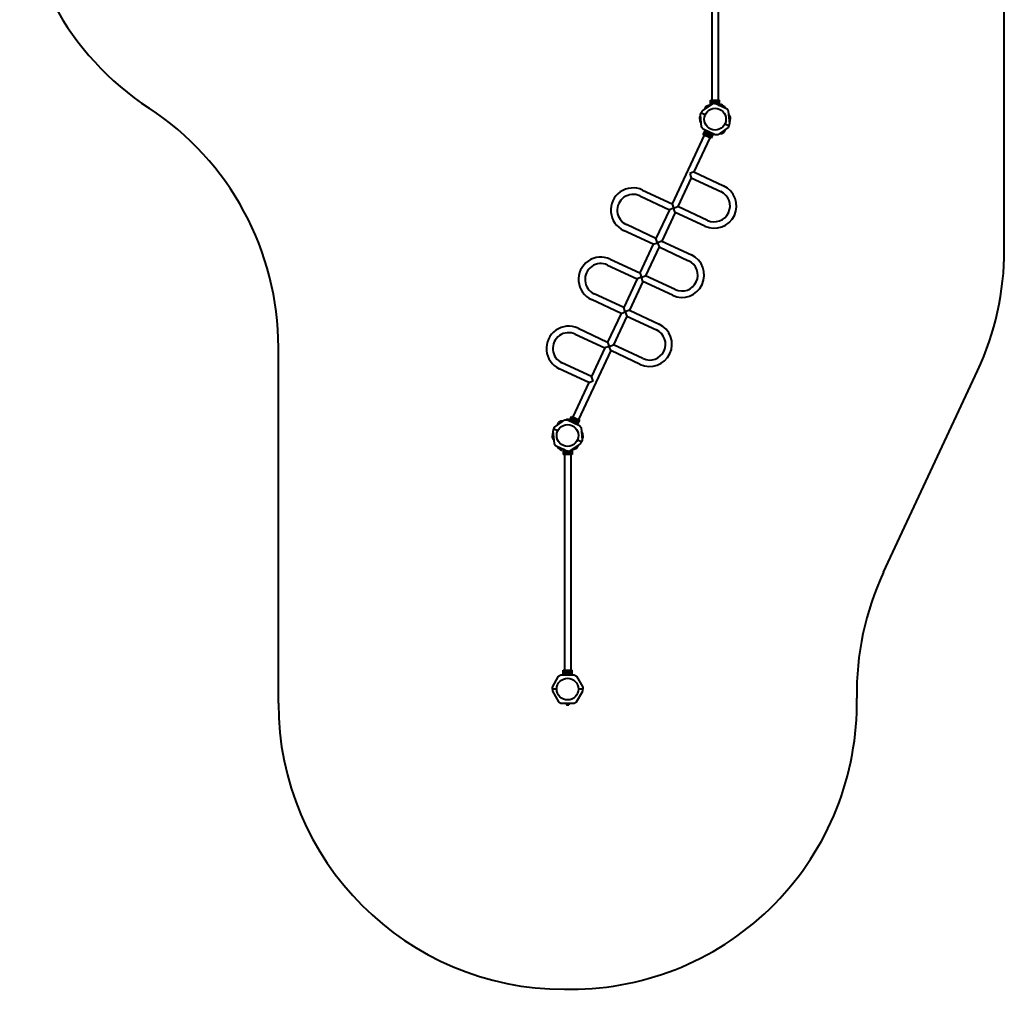
# Model space of a CAD drawing. Units: millimetres. Extents: x 813 to 5977, y -12221 to -2051.
# Drawn here: x 813 to 5977, y -12221 to -7136 of the extents above; entities that cross this region are included whole.
import ezdxf

# ---------------------------------------------------------------- set-up
doc = ezdxf.new("R2010")
doc.units = ezdxf.units.MM
doc.linetypes.add('K5LT_BASIC', pattern=[0])
doc.layers.add('Системный слой', color=7, linetype='Continuous')

msp = doc.modelspace()

# ---------------------------------------------------------------- linework, layer by layer
at = {"layer": 'Системный слой', "color": 18, "linetype": 'K5LT_BASIC', "lineweight": 40, "true_color": 0x000000}
for p, q in [((5977.2, -8343.3), (5977.2, -3551.2)), ((4443.5, -6427.6), (4443.5, -7558.6)), ((4477.2, -6427.6), (4477.2, -7558.6)), ((4446.3, -7577), (4392.2, -7614.8)), ((4404.1, -7606.5), (4413.3, -7590.5)), ((4413.3, -7590.5), (4425.3, -7583.6)), ((4425.3, -7583.6), (4436.9, -7583.6)), ((4436.9, -7558.6), (4444.9, -7558.6)), ((4436.9, -7583.6), (4436.9, -7558.6)), ((4444.9, -7578), (4444.9, -7558.6)), ((4444.9, -7558.6), (4452.4, -7558.6)), ((4460.1, -7575.8), (4446.3, -7577)), ((4452.4, -7558.6), (4468.3, -7558.6)), ((4452.4, -7568.5), (4452.4, -7558.6)), ((4452.4, -7576.5), (4452.4, -7573.7)), ((4454.6, -7571.1), (4454.2, -7571.1)), ((4454.6, -7571.1), (4456, -7568.6)), ((4456, -7573.6), (4454.6, -7571.1)), ((4456, -7568.6), (4457.5, -7566.1)), ((4457.4, -7576), (4456, -7573.6)), ((4457.5, -7566.1), (4457.3, -7565.7)), ((4457.5, -7566.1), (4460.3, -7566.1)), ((4523.6, -7605.4), (4460.1, -7575.8)), ((4460.3, -7566.1), (4463.2, -7566.1)), ((4463.2, -7576.1), (4460.8, -7576.1)), ((4463.2, -7566.1), (4463.4, -7565.7)), ((4463.2, -7566.1), (4464.7, -7568.6)), ((4464.7, -7573.6), (4463.2, -7576.1)), ((4464.7, -7568.6), (4466.1, -7571.1)), ((4466.1, -7571.1), (4464.7, -7573.6)), ((4468.3, -7558.6), (4475.8, -7558.6)), ((4468.3, -7568.5), (4468.3, -7558.6)), ((4468.3, -7579.6), (4468.3, -7573.7)), ((4475.8, -7558.6), (4483.8, -7558.6)), ((4475.8, -7583.1), (4475.8, -7558.6)), ((4476.9, -7583.6), (4488.7, -7583.6)), ((4483.8, -7583.6), (4483.8, -7558.6)), ((4487, -7586.3), (4485.1, -7586.1)), ((4487.6, -7586), (4490, -7580.8)), ((4490, -7580.8), (4490.9, -7580.7)), ((4490.2, -7587.2), (4492.7, -7582)), ((4491.5, -7581), (4490.9, -7580.7)), ((4495.5, -7582.8), (4491.5, -7581)), ((4495.4, -7589.6), (4497.9, -7584.4)), ((4499.4, -7584.6), (4495.5, -7582.8)), ((4498.1, -7590.9), (4500.5, -7585.6)), ((4500, -7584.9), (4499.4, -7584.6)), ((4500.5, -7585.6), (4500, -7584.9)), ((4500.2, -7586.4), (4507.4, -7590.5)), ((4507.4, -7590.5), (4513.1, -7600.5)), ((4380.3, -7647.7), (4384.1, -7641.2)), ((4383.4, -7633.7), (4387.8, -7624.3)), ((4389.2, -7699.5), (4383.4, -7633.7)), ((4392.2, -7614.8), (4387.8, -7624.3)), ((4387.8, -7624.3), (4408.5, -7633.9)), ((4387.8, -7624.3), (4408.5, -7633.9)), ((4498.2, -7591.5), (4499.6, -7592.9)), ((4531.5, -7616.7), (4523.6, -7605.4)), ((4537.3, -7682.5), (4531.5, -7616.7)), ((4533.1, -7635.2), (4540.3, -7647.7)), ((4380.3, -7658.1), (4380.3, -7647.7)), ((4380.3, -7658.1), (4380.3, -7668.5)), ((4385.6, -7658.1), (4380.3, -7658.1)), ((4385.6, -7658.1), (4380.3, -7658.1)), ((4380.3, -7668.5), (4387.6, -7681)), ((4512.1, -7682.3), (4532.8, -7691.9)), ((4512.1, -7682.3), (4532.8, -7691.9)), ((4532.8, -7691.9), (4528.4, -7701.4)), ((4532.8, -7691.9), (4537.3, -7682.5)), ((4540.3, -7658.1), (4535.1, -7658.1)), ((4540.3, -7658.1), (4535.1, -7658.1)), ((4536.6, -7675), (4540.3, -7668.5)), ((4540.3, -7647.7), (4540.3, -7658.1)), ((4540.3, -7668.5), (4540.3, -7658.1)), ((4403, -7741.2), (4234.8, -8101.9)), ((4397.1, -7710.8), (4389.2, -7699.5)), ((4407.6, -7715.7), (4397, -7738.4)), ((4404.3, -7741.7), (4397, -7738.4)), ((4460.6, -7740.4), (4397.1, -7710.8)), ((4414.8, -7719.1), (4404.3, -7741.7)), ((4411, -7744.9), (4404.3, -7741.7)), ((4407.6, -7715.7), (4407.6, -7715.7)), ((4415.2, -7735.9), (4411, -7744.9)), ((4425.5, -7751.7), (4411, -7744.9)), ((4421.6, -7722.2), (4417.4, -7731.2)), ((4418.3, -7734.5), (4420.7, -7732.9)), ((4418.6, -7737.4), (4418.3, -7734.5)), ((4418.8, -7740.3), (4418.5, -7740.5)), ((4418.8, -7740.3), (4418.6, -7737.4)), ((4421.5, -7741.5), (4418.8, -7740.3)), ((4420.7, -7732.9), (4423.1, -7731.2)), ((4424.1, -7742.7), (4421.5, -7741.5)), ((4423.1, -7731.2), (4425.7, -7732.4)), ((4426.4, -7741), (4424.1, -7742.7)), ((4424.1, -7742.7), (4424.1, -7743.1)), ((4429.7, -7742.7), (4425.5, -7751.7)), ((4425.7, -7732.4), (4428.3, -7733.6)), ((4428.8, -7739.4), (4426.4, -7741)), ((4428.3, -7733.6), (4428.6, -7733.4)), ((4428.3, -7733.6), (4428.6, -7736.5)), ((4428.6, -7736.5), (4428.8, -7739.4)), ((4428.8, -7739.4), (4429.2, -7739.6)), ((4436.1, -7729), (4431.9, -7738)), ((4442.9, -7732.2), (4432.3, -7754.8)), ((4450.1, -7735.5), (4439.6, -7758.2)), ((4474.4, -7739.2), (4460.6, -7740.4)), ((4528.4, -7701.4), (4474.4, -7739.2)), ((4483.8, -7732.6), (4495.4, -7732.6)), ((4495.4, -7732.6), (4507.4, -7725.7)), ((4507.4, -7725.7), (4516.6, -7709.7)), ((4433.6, -7755.4), (4349.8, -7934.9)), ((4432.3, -7754.8), (4425.5, -7751.7)), ((4439.6, -7758.2), (4432.3, -7754.8)), ((4349.8, -7934.9), (4327.5, -7943.1)), ((4327.5, -7943.1), (4335.6, -7965.5)), ((4349.8, -7934.9), (4505, -8007.3)), ((4335.6, -7965.5), (4265.3, -8116.2)), ((4335.6, -7965.5), (4490.7, -8037.8)), ((4079.7, -8029.6), (4234.8, -8101.9)), ((4065.4, -8060.2), (4220.5, -8132.5)), ((4234.8, -8101.9), (4242.9, -8124.3)), ((4220.5, -8132.5), (4150.3, -8283.2)), ((4251.1, -8146.7), (4180.8, -8297.4)), ((4242.9, -8124.3), (4220.5, -8132.5)), ((4242.9, -8124.3), (4265.3, -8116.2)), ((4251.1, -8146.7), (4242.9, -8124.3)), ((4406.2, -8219.1), (4251.1, -8146.7)), ((4420.4, -8188.5), (4265.3, -8116.2)), ((4136, -8313.7), (3980.9, -8241.4)), ((4150.3, -8283.2), (3995.1, -8210.9)), ((4136, -8313.7), (4158.4, -8305.6)), ((4158.4, -8305.6), (4150.3, -8283.2)), ((4180.8, -8297.4), (4158.4, -8305.6)), ((4158.4, -8305.6), (4166.6, -8328)), ((4180.8, -8297.4), (4335.9, -8369.8)), ((4136, -8313.7), (4065.7, -8464.5)), ((4166.6, -8328), (4096.3, -8478.7)), ((4166.6, -8328), (4321.7, -8400.3)), ((3910.6, -8392.1), (4065.7, -8464.5)), ((3896.4, -8422.7), (4051.5, -8495)), ((4065.7, -8464.5), (4073.9, -8486.9)), ((4051.5, -8495), (3981.2, -8645.7)), ((4082, -8509.2), (4011.8, -8660)), ((4073.9, -8486.9), (4051.5, -8495)), ((4073.9, -8486.9), (4096.3, -8478.7)), ((4082, -8509.2), (4073.9, -8486.9)), ((4237.2, -8581.6), (4082, -8509.2)), ((4251.4, -8551), (4096.3, -8478.7)), ((3967, -8676.3), (3811.9, -8603.9)), ((3981.2, -8645.7), (3826.1, -8573.4)), ((3967, -8676.3), (3989.4, -8668.1)), ((3989.4, -8668.1), (3981.2, -8645.7)), ((4011.8, -8660), (3989.4, -8668.1)), ((3989.4, -8668.1), (3997.5, -8690.5)), ((4011.8, -8660), (4166.9, -8732.3)), ((3967, -8676.3), (3896.7, -8827)), ((3997.5, -8690.5), (3927.2, -8841.2)), ((3997.5, -8690.5), (4152.6, -8762.8)), ((3741.6, -8754.7), (3896.7, -8827)), ((3727.3, -8785.2), (3882.4, -8857.5)), ((3896.7, -8827), (3904.8, -8849.4)), ((2170.1, -10721.1), (2170.1, -8854.8)), ((3913, -8871.8), (3744.3, -9233.6)), ((3882.4, -8857.5), (3812.2, -9008.2)), ((3904.8, -8849.4), (3882.4, -8857.5)), ((3904.8, -8849.4), (3927.2, -8841.2)), ((3913, -8871.8), (3904.8, -8849.4)), ((4068.1, -8944.1), (3913, -8871.8)), ((4082.3, -8913.6), (3927.2, -8841.2)), ((3797.9, -9038.8), (3642.8, -8966.5)), ((3812.2, -9008.2), (3657, -8935.9)), ((5343.9, -10034), (5836.7, -8977.2)), ((3797.9, -9038.8), (3820.3, -9030.6)), ((3820.3, -9030.6), (3812.2, -9008.2)), ((3797.9, -9038.8), (3713.7, -9219.3)), ((3618.9, -9273.4), (3672.9, -9235.5)), ((3651.9, -9242.1), (3639.9, -9249.1)), ((3663.5, -9242.1), (3651.9, -9242.1)), ((3672.9, -9235.5), (3686.7, -9234.3)), ((3681.2, -9234), (3681.9, -9233.5)), ((3681.2, -9234.8), (3681.2, -9234)), ((3682.6, -9233.5), (3681.9, -9233.5)), ((3686.9, -9233.5), (3682.6, -9233.5)), ((3684.1, -9234.6), (3684.1, -9234)), ((3686.7, -9234.3), (3750.2, -9263.9)), ((3691.3, -9233.5), (3686.9, -9233.5)), ((3689.8, -9235.8), (3689.8, -9234)), ((3691.9, -9233.5), (3691.3, -9233.5)), ((3692.7, -9234), (3691.9, -9233.5)), ((3692.7, -9237.1), (3692.7, -9234)), ((3697.2, -9239.2), (3707.7, -9216.5)), ((3704.4, -9242.6), (3715, -9219.9)), ((3707.7, -9216.5), (3715, -9219.9)), ((3711.2, -9245.7), (3715.4, -9236.8)), ((3715, -9219.9), (3721.8, -9223.1)), ((3717.6, -9232.1), (3721.8, -9223.1)), ((3718.5, -9235.4), (3718.1, -9235.2)), ((3718.5, -9235.4), (3720.8, -9233.7)), ((3718.7, -9238.2), (3718.5, -9235.4)), ((3719, -9241.1), (3718.7, -9238.2)), ((3719, -9241.1), (3718.7, -9241.3)), ((3721.6, -9242.3), (3719, -9241.1)), ((3720.8, -9233.7), (3723.2, -9232)), ((3724.2, -9243.5), (3721.6, -9242.3)), ((3721.8, -9223.1), (3736.2, -9229.8)), ((3723.2, -9232), (3723.2, -9231.6)), ((3723.2, -9232), (3725.8, -9233.3)), ((3726.6, -9241.9), (3724.2, -9243.5)), ((3725.8, -9233.3), (3728.4, -9234.5)), ((3729, -9240.2), (3726.6, -9241.9)), ((3728.4, -9234.5), (3728.8, -9234.2)), ((3728.4, -9234.5), (3728.7, -9237.4)), ((3728.7, -9237.4), (3729, -9240.2)), ((3732.1, -9238.8), (3736.2, -9229.8)), ((3732.5, -9255.7), (3743, -9233)), ((3736.2, -9229.8), (3743, -9233)), ((3739.7, -9259), (3750.3, -9236.4)), ((3743, -9233), (3750.3, -9236.4)), ((3614.4, -9282.8), (3610, -9292.3)), ((3610, -9292.3), (3615.8, -9358)), ((3614.4, -9282.8), (3618.9, -9273.4)), ((3635.2, -9292.5), (3614.4, -9282.8)), ((3635.2, -9292.5), (3614.4, -9282.8)), ((3639.9, -9249.1), (3630.7, -9265.1)), ((3725.7, -9252.5), (3729.9, -9243.5)), ((3739.7, -9259.1), (3739.7, -9259)), ((3750.2, -9263.9), (3758.1, -9275.3)), ((3758.1, -9275.3), (3763.9, -9341)), ((3766.9, -9306.2), (3759.7, -9293.7)), ((3610.7, -9299.7), (3606.9, -9306.2)), ((3606.9, -9306.2), (3606.9, -9316.6)), ((3606.9, -9316.6), (3612.2, -9316.6)), ((3606.9, -9316.6), (3612.2, -9316.6)), ((3606.9, -9327.1), (3606.9, -9316.6)), ((3614.2, -9339.6), (3606.9, -9327.1)), ((3759.5, -9350.5), (3738.7, -9340.8)), ((3759.5, -9350.5), (3738.7, -9340.8)), ((3763.9, -9341), (3759.5, -9350.5)), ((3761.7, -9316.6), (3766.9, -9316.6)), ((3761.7, -9316.6), (3766.9, -9316.6)), ((3766.9, -9327.1), (3763.2, -9333.6)), ((3766.9, -9316.6), (3766.9, -9306.2)), ((3766.9, -9316.6), (3766.9, -9327.1)), ((3615.8, -9358), (3623.7, -9369.4)), ((3623.7, -9369.4), (3687.2, -9399)), ((3639.9, -9384.2), (3634.2, -9374.2)), ((3647.1, -9388.4), (3639.9, -9384.2)), ((3649.2, -9383.9), (3646.8, -9389.1)), ((3646.8, -9389.1), (3647.3, -9389.8)), ((3647.3, -9389.8), (3647.9, -9390.1)), ((3649.1, -9383.2), (3647.7, -9381.9)), ((3647.9, -9390.1), (3651.8, -9392)), ((3651.8, -9385.1), (3649.4, -9390.3)), ((3651.8, -9392), (3655.8, -9393.8)), ((3657.1, -9387.5), (3654.6, -9392.8)), ((3655.8, -9393.8), (3656.4, -9394.1)), ((3657.3, -9394), (3656.4, -9394.1)), ((3659.7, -9388.8), (3657.3, -9394)), ((3670.4, -9391.1), (3658.6, -9391.1)), ((3660.3, -9388.5), (3662.2, -9388.6)), ((3663.5, -9391.1), (3663.5, -9416.1)), ((3671.5, -9391.6), (3671.5, -9416.1)), ((3679, -9395.1), (3679, -9401.1)), ((3687.2, -9399), (3701, -9397.8)), ((3701, -9397.8), (3755, -9359.9)), ((3702.4, -9396.7), (3702.4, -9416.1)), ((3710.4, -9391.1), (3710.4, -9416.1)), ((3722, -9391.1), (3710.4, -9391.1)), ((3734, -9384.2), (3722, -9391.1)), ((3743.2, -9368.2), (3734, -9384.2)), ((3755, -9359.9), (3759.5, -9350.5)), ((3671.5, -9416.1), (3663.5, -9416.1)), ((3670.1, -9416.1), (3670.1, -10547.1)), ((3679, -9416.1), (3671.5, -9416.1)), ((3679, -9406.2), (3679, -9416.1)), ((3694.9, -9416.1), (3679, -9416.1)), ((3681.2, -9403.6), (3682.6, -9401.1)), ((3682.6, -9406.1), (3681.2, -9403.6)), ((3682.6, -9401.1), (3684.1, -9398.6)), ((3684.1, -9408.6), (3682.6, -9406.1)), ((3684.1, -9408.6), (3683.9, -9409)), ((3684.1, -9398.6), (3686.5, -9398.6)), ((3686.9, -9408.6), (3684.1, -9408.6)), ((3689.8, -9408.6), (3686.9, -9408.6)), ((3691.3, -9406.1), (3689.8, -9408.6)), ((3689.8, -9408.6), (3690, -9409)), ((3689.9, -9398.7), (3691.3, -9401.1)), ((3691.3, -9401.1), (3692.7, -9403.6)), ((3692.7, -9403.6), (3691.3, -9406.1)), ((3692.7, -9403.6), (3693.1, -9403.6)), ((3694.9, -9398.3), (3694.9, -9401.1)), ((3694.9, -9406.2), (3694.9, -9416.1)), ((3702.4, -9416.1), (3694.9, -9416.1)), ((3710.4, -9416.1), (3702.4, -9416.1)), ((3703.8, -9416.1), (3703.8, -10547.1)), ((3606.9, -10636.2), (3639.9, -10579.1)), ((3639.9, -10579.1), (3651.9, -10572.1)), ((3651.9, -10572.1), (3722, -10572.1)), ((3663.5, -10547.1), (3671.5, -10547.1)), ((3663.5, -10572.1), (3663.5, -10547.1)), ((3671.5, -10572.1), (3671.5, -10547.1)), ((3671.5, -10547.1), (3679, -10547.1)), ((3679, -10547.1), (3694.9, -10547.1)), ((3679, -10557.1), (3679, -10547.1)), ((3679, -10572.1), (3679, -10562.2)), ((3681.2, -10559.6), (3680.8, -10559.6)), ((3681.2, -10559.6), (3682.6, -10557.1)), ((3682.6, -10562.1), (3681.2, -10559.6)), ((3682.6, -10557.1), (3684.1, -10554.6)), ((3684.1, -10564.6), (3682.6, -10562.1)), ((3684.1, -10554.6), (3683.9, -10554.3)), ((3684.1, -10564.6), (3683.9, -10565)), ((3684.1, -10554.6), (3686.9, -10554.6)), ((3686.9, -10564.6), (3684.1, -10564.6)), ((3686.9, -10554.6), (3689.8, -10554.6)), ((3689.8, -10564.6), (3686.9, -10564.6)), ((3689.8, -10554.6), (3690, -10554.3)), ((3689.8, -10554.6), (3691.3, -10557.1)), ((3691.3, -10562.1), (3689.8, -10564.6)), ((3691.3, -10557.1), (3692.7, -10559.6)), ((3692.7, -10559.6), (3691.3, -10562.1)), ((3694.9, -10547.1), (3702.4, -10547.1)), ((3694.9, -10557.1), (3694.9, -10547.1)), ((3694.9, -10572.1), (3694.9, -10562.2)), ((3702.4, -10547.1), (3710.4, -10547.1)), ((3702.4, -10572.1), (3702.4, -10547.1)), ((3710.4, -10572.1), (3710.4, -10547.1)), ((3722, -10572.1), (3734, -10579.1)), ((3734, -10579.1), (3766.9, -10636.2)), ((3606.9, -10646.6), (3606.9, -10636.2)), ((3766.9, -10636.2), (3766.9, -10646.6)), ((3629.8, -10646.6), (3606.9, -10646.6)), ((3606.9, -10646.6), (3606.9, -10657.1)), ((3629.8, -10646.6), (3606.9, -10646.6)), ((3606.9, -10657.1), (3639.9, -10714.2)), ((3734, -10714.2), (3766.9, -10657.1)), ((3766.9, -10646.6), (3744.1, -10646.6)), ((3766.9, -10646.6), (3744.1, -10646.6)), ((3766.9, -10657.1), (3766.9, -10646.6)), ((3639.9, -10714.2), (3651.9, -10721.1)), ((3651.9, -10721.1), (3722, -10721.1)), ((3680.8, -10723), (3679, -10722.3)), ((3681.2, -10723.5), (3681.2, -10729.3)), ((3681.2, -10729.3), (3681.9, -10729.7)), ((3681.9, -10729.7), (3682.6, -10729.7)), ((3682.6, -10729.7), (3686.9, -10729.7)), ((3684.1, -10723.5), (3684.1, -10729.3)), ((3686.9, -10729.7), (3691.3, -10729.7)), ((3689.8, -10723.5), (3689.8, -10729.3)), ((3691.3, -10729.7), (3691.9, -10729.7)), ((3692.7, -10729.3), (3691.9, -10729.7)), ((3692.7, -10723.5), (3692.7, -10729.3)), ((3693.1, -10723), (3694.9, -10722.3)), ((3722, -10721.1), (3734, -10714.2)), ((3670.1, -12221.1), (3703.8, -12221.1))]:
    msp.add_line(p, q, dxfattribs=at)
for centre, radius in [((4460.3, -7658.1), 57.1), ((4423.6, -7736.9), 8.4), ((3723.7, -9237.8), 8.4), ((3686.9, -9316.6), 57.1), ((3686.9, -10559.6), 8.4), ((3686.9, -10646.6), 57.1)]:
    msp.add_circle(centre, radius, dxfattribs=at)
for centre, radius, start, end in [((2313.5, -6345), 1500, 180, 236.784), ((4460.3, -7571.1), 8.4, 360, 218.5612), ((4460.3, -7571.1), 5, 150, 210), ((4460.3, -7571.1), 5, 90, 150), ((4460.3, -7571.1), 5, 210, 253.2408), ((4460.3, -7571.1), 5, 30, 90), ((4460.3, -7571.1), 5, 274.5698, 330), ((4460.3, -7571.1), 5, 330, 30), ((4460.3, -7571.1), 8.4, 303.8211, 360), ((4485, -7586.7), 0.619, 85, 245), ((670.1, -8854.8), 1500, 0, 56.784), ((4499.1, -7593.3), 0.619, 245, 45), ((4423.6, -7736.9), 5, 125, 185), ((4423.6, -7736.9), 5, 185, 245), ((4423.6, -7736.9), 5, 65, 125), ((4423.6, -7736.9), 5, 245, 305), ((4423.6, -7736.9), 5, 5, 65), ((4423.6, -7736.9), 5, 305, 5), ((4030.3, -8135.5), 116.8, 65, 245), ((4030.3, -8135.5), 83.1, 65, 245), ((4455.6, -8113.2), 116.8, 245, 65), ((4455.6, -8113.2), 83.1, 245, 65), ((4477.2, -8343.3), 1500, 335, 0), ((3861.2, -8498), 116.8, 65, 245), ((3861.2, -8498), 83.1, 65, 245), ((4286.5, -8475.7), 116.8, 245, 65), ((4286.5, -8475.7), 83.1, 245, 65), ((3692.2, -8860.6), 116.8, 65, 245), ((3692.2, -8860.6), 83.1, 65, 245), ((4117.5, -8838.2), 116.8, 245, 65), ((4117.5, -8838.2), 83.1, 245, 65), ((3723.7, -9237.8), 5, 125, 185), ((3723.7, -9237.8), 5, 185, 245), ((3723.7, -9237.8), 5, 65, 125), ((3723.7, -9237.8), 5, 245, 305), ((3723.7, -9237.8), 5, 5, 65), ((3723.7, -9237.8), 5, 305, 5), ((3648.2, -9381.4), 0.619, 65, 225), ((3662.3, -9388), 0.619, 265, 65), ((3686.9, -9403.6), 8.4, 123.8211, 180), ((3686.9, -9403.6), 8.4, 180, 38.5612), ((3686.9, -9403.6), 5, 150, 210), ((3686.9, -9403.6), 5, 94.5698, 150), ((3686.9, -9403.6), 5, 210, 270), ((3686.9, -9403.6), 5, 270, 330), ((3686.9, -9403.6), 5, 30, 73.2408), ((3686.9, -9403.6), 5, 330, 30), ((6703.3, -10667.9), 1500, 155, 181.0161), ((3686.9, -10559.6), 5, 150, 210), ((3686.9, -10559.6), 5, 90, 150), ((3686.9, -10559.6), 5, 210, 270), ((3686.9, -10559.6), 5, 30, 90), ((3686.9, -10559.6), 5, 270, 330), ((3686.9, -10559.6), 5, 330, 30), ((3670.1, -10721.1), 1500, 180, 270), ((3679.2, -10721.8), 0.619, 90, 250), ((3694.7, -10721.8), 0.619, 290, 90), ((3703.8, -10721.1), 1500, 270, 1.0161)]:
    msp.add_arc(centre, radius, start, end, dxfattribs=at)
for points, knots in [([(4463.2, -7576.1), (4463.2, -7576.1), (4463.2, -7576.1), (4463.2, -7576.1), (4463.3, -7576.2), (4463.3, -7576.2), (4463.3, -7576.3), (4463.4, -7576.4), (4463.4, -7576.4), (4463.4, -7576.5)], [0, 0, 0, 0, 1.586766, 2.390426, 3.521244, 4.976876, 6.733534, 8.15412, 10, 10, 10, 10]), ([(4466.1, -7571.1), (4466.1, -7571.1), (4466.1, -7571.1), (4466.1, -7571.1), (4466.2, -7571.1), (4466.2, -7571.1), (4466.3, -7571.1), (4466.4, -7571.1), (4466.5, -7571.1), (4466.5, -7571.1), (4466.5, -7571.1)], [0, 0, 0, 0, 1.745489, 2.629582, 3.873655, 5.475467, 7.094274, 8.376837, 10.159285, 11, 11, 11, 11]), ([(4487.6, -7586), (4487.6, -7586), (4487.6, -7586.1), (4487.5, -7586.1), (4487.4, -7586.2), (4487.4, -7586.2), (4487.3, -7586.3), (4487.2, -7586.3), (4487.1, -7586.3), (4487, -7586.3)], [0, 0, 0, 0, 1.586808, 2.39053, 3.521504, 4.977697, 6.44934, 7.615307, 10, 10, 10, 10]), ([(4490.2, -7587.2), (4490.2, -7587.2), (4490.2, -7587.3), (4490.1, -7587.4), (4490.1, -7587.4), (4490, -7587.5), (4489.9, -7587.5), (4489.9, -7587.6), (4489.8, -7587.6), (4489.8, -7587.6)], [0, 0, 0, 0, 2.106424, 2.836534, 4.092294, 5.326415, 6.812823, 8.409422, 10, 10, 10, 10]), ([(4491.5, -7581), (4491.5, -7580.9), (4491.3, -7580.9), (4491.1, -7580.8), (4490.9, -7580.8), (4490.5, -7580.7), (4490.2, -7580.7), (4490, -7580.8)], [0, 0, 0, 0, 1.191387, 2.374066, 4.042433, 5.05162, 8, 8, 8, 8]), ([(4492.7, -7582), (4492.5, -7581.8), (4492.4, -7581.6), (4492.1, -7581.3), (4491.9, -7581.2), (4491.7, -7581.1), (4491.6, -7581), (4491.5, -7581)], [0, 0, 0, 0, 2.866611, 4.25995, 5.662511, 6.816884, 8, 8, 8, 8]), ([(4495.5, -7582.8), (4495.3, -7582.7), (4494.8, -7582.5), (4494.3, -7582.3), (4493.7, -7582.2), (4493.2, -7582.1), (4492.8, -7582), (4492.7, -7582)], [0, 0, 0, 0, 1.787599, 4.042417, 4.551411, 6.972092, 8, 8, 8, 8]), ([(4495.4, -7589.6), (4495.4, -7589.7), (4495.4, -7589.7), (4495.4, -7589.8), (4495.4, -7589.9), (4495.4, -7590), (4495.4, -7590.1), (4495.4, -7590.1), (4495.4, -7590.2), (4495.4, -7590.2)], [0, 0, 0, 0, 1.877526, 2.822813, 4.071924, 5.302477, 6.790031, 8.395095, 10, 10, 10, 10]), ([(4497.9, -7584.4), (4497.7, -7584.3), (4497.5, -7584.1), (4497.1, -7583.7), (4496.6, -7583.4), (4496.1, -7583.1), (4495.7, -7582.9), (4495.5, -7582.8), (4495.5, -7582.8)], [0, 0, 0, 0, 1.738481, 2.972494, 5.239249, 6.830348, 8.27141, 9, 9, 9, 9]), ([(4499.4, -7584.6), (4499.3, -7584.6), (4499.2, -7584.5), (4498.9, -7584.5), (4498.7, -7584.4), (4498.3, -7584.4), (4498.1, -7584.4), (4497.9, -7584.4)], [0, 0, 0, 0, 1.191379, 2.374052, 4.042417, 5.051607, 8, 8, 8, 8]), ([(4500.5, -7585.6), (4500.4, -7585.5), (4500.2, -7585.2), (4499.9, -7585), (4499.7, -7584.8), (4499.5, -7584.7), (4499.4, -7584.6), (4499.4, -7584.6)], [0, 0, 0, 0, 2.86703, 4.58986, 6.039512, 7.211019, 8, 8, 8, 8]), ([(4498.1, -7590.9), (4498, -7590.9), (4498, -7591), (4498, -7591.1), (4498, -7591.1), (4498, -7591.2), (4498.1, -7591.4), (4498.2, -7591.5), (4498.2, -7591.5)], [0, 0, 0, 0, 1.690442, 2.541372, 3.66561, 4.773061, 6.111702, 9, 9, 9, 9]), ([(4418.3, -7734.5), (4418.3, -7734.5), (4418.3, -7734.5), (4418.3, -7734.5), (4418.3, -7734.5), (4418.2, -7734.5), (4418.2, -7734.4), (4418.1, -7734.4), (4418, -7734.4), (4418, -7734.3), (4418, -7734.3)], [0, 0, 0, 0, 1.745489, 2.629582, 3.873655, 5.475467, 7.094274, 8.376837, 10.159285, 11, 11, 11, 11]), ([(4423.1, -7731.2), (4423.1, -7731.2), (4423.1, -7731.2), (4423.1, -7731.2), (4423.1, -7731.1), (4423.1, -7731.1), (4423.1, -7731), (4423, -7730.9), (4423, -7730.8), (4423, -7730.8)], [0, 0, 0, 0, 1.586766, 2.390426, 3.521244, 4.976876, 6.733534, 8.15412, 10, 10, 10, 10]), ([(3682.6, -9233.5), (3682.5, -9233.5), (3682.4, -9233.6), (3682.2, -9233.6), (3681.9, -9233.6), (3681.7, -9233.7), (3681.4, -9233.9), (3681.2, -9233.9), (3681.2, -9234)], [0, 0, 0, 0, 1.340311, 2.670824, 4.547737, 5.683072, 7.6812, 9, 9, 9, 9]), ([(3684.1, -9234), (3683.9, -9233.9), (3683.6, -9233.8), (3683.3, -9233.6), (3683.1, -9233.6), (3682.8, -9233.6), (3682.7, -9233.5), (3682.6, -9233.5)], [0, 0, 0, 0, 2.866611, 4.25995, 5.662511, 6.816884, 8, 8, 8, 8]), ([(3686.9, -9233.5), (3686.7, -9233.5), (3686.3, -9233.6), (3685.7, -9233.6), (3685.1, -9233.7), (3684.6, -9233.8), (3684.2, -9234), (3684.1, -9234)], [0, 0, 0, 0, 1.787599, 3.50752, 4.551411, 6.972092, 8, 8, 8, 8]), ([(3689.8, -9234), (3689.7, -9233.9), (3689.3, -9233.9), (3688.8, -9233.7), (3688.2, -9233.6), (3687.7, -9233.6), (3687.3, -9233.5), (3687, -9233.5), (3686.9, -9233.5)], [0, 0, 0, 0, 1.738481, 2.972494, 5.239249, 6.830348, 8.27141, 9, 9, 9, 9]), ([(3691.3, -9233.5), (3691.2, -9233.5), (3691.1, -9233.6), (3690.8, -9233.6), (3690.6, -9233.6), (3690.3, -9233.7), (3690.1, -9233.9), (3689.9, -9233.9), (3689.8, -9234)], [0, 0, 0, 0, 1.340301, 2.670808, 4.54772, 5.683058, 7.681215, 9, 9, 9, 9]), ([(3692.7, -9234), (3692.6, -9233.9), (3692.3, -9233.8), (3692, -9233.6), (3691.7, -9233.6), (3691.5, -9233.6), (3691.4, -9233.5), (3691.3, -9233.5)], [0, 0, 0, 0, 2.86703, 4.260338, 5.662777, 6.817026, 8, 8, 8, 8]), ([(3729, -9240.2), (3729, -9240.2), (3729, -9240.2), (3729, -9240.2), (3729, -9240.3), (3729.1, -9240.3), (3729.1, -9240.3), (3729.2, -9240.3), (3729.3, -9240.4), (3729.3, -9240.4), (3729.3, -9240.4)], [0, 0, 0, 0, 1.745489, 2.629582, 3.873655, 5.475467, 7.094274, 8.376837, 10.159285, 11, 11, 11, 11]), ([(3724.2, -9243.5), (3724.2, -9243.5), (3724.2, -9243.6), (3724.2, -9243.6), (3724.2, -9243.6), (3724.2, -9243.7), (3724.2, -9243.7), (3724.2, -9243.8), (3724.3, -9243.9), (3724.3, -9244)], [0, 0, 0, 0, 1.586766, 2.390426, 3.521244, 4.976876, 6.733534, 8.15412, 10, 10, 10, 10]), ([(3646.8, -9389.1), (3646.9, -9389.3), (3647.1, -9389.5), (3647.4, -9389.8), (3647.6, -9389.9), (3647.8, -9390.1), (3647.9, -9390.1), (3647.9, -9390.1)], [0, 0, 0, 0, 2.86703, 4.58986, 6.039512, 7.211019, 8, 8, 8, 8]), ([(3647.9, -9390.1), (3648, -9390.2), (3648.1, -9390.2), (3648.3, -9390.3), (3648.6, -9390.3), (3648.9, -9390.4), (3649.2, -9390.4), (3649.4, -9390.3)], [0, 0, 0, 0, 1.191379, 2.374052, 4.042417, 5.051607, 8, 8, 8, 8]), ([(3649.2, -9383.9), (3649.2, -9383.8), (3649.3, -9383.8), (3649.3, -9383.7), (3649.3, -9383.6), (3649.2, -9383.5), (3649.2, -9383.4), (3649.1, -9383.3), (3649.1, -9383.2)], [0, 0, 0, 0, 1.690442, 2.541372, 3.66561, 4.773061, 6.111702, 9, 9, 9, 9]), ([(3649.4, -9390.3), (3649.5, -9390.5), (3649.8, -9390.7), (3650.2, -9391), (3650.7, -9391.3), (3651.2, -9391.6), (3651.5, -9391.8), (3651.8, -9391.9), (3651.8, -9392)], [0, 0, 0, 0, 1.738481, 2.972494, 5.239249, 6.830348, 8.27141, 9, 9, 9, 9]), ([(3651.8, -9385.1), (3651.9, -9385.1), (3651.9, -9385), (3651.9, -9384.9), (3651.9, -9384.8), (3651.9, -9384.8), (3651.9, -9384.7), (3651.9, -9384.6), (3651.9, -9384.6), (3651.9, -9384.5)], [0, 0, 0, 0, 1.877526, 2.822813, 4.071924, 5.302477, 6.790031, 8.395095, 10, 10, 10, 10]), ([(3651.8, -9392), (3652, -9392.1), (3652.5, -9392.2), (3653, -9392.4), (3653.6, -9392.6), (3654.1, -9392.7), (3654.5, -9392.8), (3654.6, -9392.8)], [0, 0, 0, 0, 1.787599, 4.042417, 4.551411, 6.972092, 8, 8, 8, 8]), ([(3654.6, -9392.8), (3654.7, -9392.9), (3654.9, -9393.2), (3655.2, -9393.4), (3655.4, -9393.6), (3655.6, -9393.7), (3655.7, -9393.8), (3655.8, -9393.8)], [0, 0, 0, 0, 2.866611, 4.25995, 5.662511, 6.816884, 8, 8, 8, 8]), ([(3655.8, -9393.8), (3655.8, -9393.8), (3656, -9393.9), (3656.2, -9393.9), (3656.4, -9394), (3656.8, -9394), (3657.1, -9394), (3657.3, -9394)], [0, 0, 0, 0, 1.191387, 2.374066, 4.042433, 5.05162, 8, 8, 8, 8]), ([(3657.1, -9387.5), (3657.1, -9387.5), (3657.1, -9387.4), (3657.2, -9387.4), (3657.2, -9387.3), (3657.3, -9387.3), (3657.3, -9387.2), (3657.4, -9387.2), (3657.5, -9387.2), (3657.5, -9387.2)], [0, 0, 0, 0, 2.106424, 2.836534, 4.092294, 5.326415, 6.812823, 8.409422, 10, 10, 10, 10]), ([(3659.7, -9388.8), (3659.7, -9388.7), (3659.7, -9388.7), (3659.8, -9388.6), (3659.9, -9388.6), (3659.9, -9388.5), (3660, -9388.5), (3660.1, -9388.5), (3660.2, -9388.5), (3660.3, -9388.5)], [0, 0, 0, 0, 1.586808, 2.39053, 3.521504, 4.977697, 6.44934, 7.615307, 10, 10, 10, 10]), ([(3681.2, -9403.6), (3681.2, -9403.6), (3681.2, -9403.6), (3681.1, -9403.6), (3681.1, -9403.6), (3681.1, -9403.6), (3681, -9403.6), (3680.9, -9403.6), (3680.8, -9403.6), (3680.8, -9403.6), (3680.8, -9403.6)], [0, 0, 0, 0, 1.745489, 2.629582, 3.873655, 5.475467, 7.094274, 8.376837, 10.159285, 11, 11, 11, 11]), ([(3684.1, -9398.6), (3684.1, -9398.6), (3684.1, -9398.6), (3684, -9398.6), (3684, -9398.6), (3684, -9398.5), (3684, -9398.5), (3683.9, -9398.4), (3683.9, -9398.3), (3683.9, -9398.3)], [0, 0, 0, 0, 1.586766, 2.390426, 3.521244, 4.976876, 6.733534, 8.15412, 10, 10, 10, 10]), ([(3689.8, -10564.6), (3689.8, -10564.6), (3689.8, -10564.6), (3689.9, -10564.7), (3689.9, -10564.7), (3689.9, -10564.7), (3689.9, -10564.8), (3690, -10564.9), (3690, -10565), (3690, -10565)], [0, 0, 0, 0, 1.586766, 2.390426, 3.521244, 4.976876, 6.733534, 8.15412, 10, 10, 10, 10]), ([(3692.7, -10559.6), (3692.7, -10559.6), (3692.7, -10559.6), (3692.8, -10559.6), (3692.8, -10559.6), (3692.8, -10559.6), (3692.9, -10559.6), (3693, -10559.6), (3693.1, -10559.6), (3693.1, -10559.6), (3693.1, -10559.6)], [0, 0, 0, 0, 1.745489, 2.629582, 3.873655, 5.475467, 7.094274, 8.376837, 10.159285, 11, 11, 11, 11]), ([(3681.2, -10723.5), (3681.2, -10723.5), (3681.2, -10723.4), (3681.1, -10723.3), (3681.1, -10723.3), (3681, -10723.2), (3680.9, -10723.1), (3680.8, -10723), (3680.8, -10723)], [0, 0, 0, 0, 1.690442, 2.541372, 3.66561, 4.773061, 6.111702, 9, 9, 9, 9]), ([(3681.2, -10729.3), (3681.3, -10729.4), (3681.6, -10729.5), (3681.9, -10729.6), (3682.2, -10729.7), (3682.4, -10729.7), (3682.5, -10729.7), (3682.6, -10729.7)], [0, 0, 0, 0, 2.86703, 4.260338, 5.662777, 6.817026, 8, 8, 8, 8]), ([(3682.6, -10729.7), (3682.7, -10729.7), (3682.8, -10729.7), (3683.1, -10729.7), (3683.3, -10729.6), (3683.6, -10729.5), (3683.8, -10729.4), (3684, -10729.3), (3684.1, -10729.3)], [0, 0, 0, 0, 1.340301, 2.670808, 4.54772, 5.683058, 7.681215, 9, 9, 9, 9]), ([(3684.1, -10723.5), (3684.1, -10723.5), (3684.1, -10723.4), (3684, -10723.3), (3684, -10723.3), (3684, -10723.2), (3684, -10723.1), (3683.9, -10723), (3683.9, -10723), (3683.9, -10723)], [0, 0, 0, 0, 1.877526, 2.822813, 4.071924, 5.302477, 6.790031, 8.395095, 10, 10, 10, 10]), ([(3684.1, -10729.3), (3684.2, -10729.3), (3684.6, -10729.4), (3685.1, -10729.6), (3685.7, -10729.7), (3686.2, -10729.7), (3686.6, -10729.7), (3686.9, -10729.7), (3686.9, -10729.7)], [0, 0, 0, 0, 1.738481, 2.972494, 5.239249, 6.830348, 8.27141, 9, 9, 9, 9]), ([(3686.9, -10729.7), (3687.2, -10729.7), (3687.6, -10729.7), (3688.2, -10729.7), (3688.8, -10729.6), (3689.3, -10729.4), (3689.7, -10729.3), (3689.8, -10729.3)], [0, 0, 0, 0, 1.787599, 3.50752, 4.551411, 6.972092, 8, 8, 8, 8]), ([(3689.8, -10723.5), (3689.8, -10723.5), (3689.8, -10723.4), (3689.9, -10723.3), (3689.9, -10723.3), (3689.9, -10723.2), (3689.9, -10723.1), (3690, -10723), (3690, -10723), (3690, -10723)], [0, 0, 0, 0, 1.885939, 2.836534, 4.092294, 5.326415, 6.812823, 8.409422, 10, 10, 10, 10]), ([(3689.8, -10729.3), (3690, -10729.4), (3690.3, -10729.5), (3690.6, -10729.6), (3690.8, -10729.7), (3691.1, -10729.7), (3691.2, -10729.7), (3691.3, -10729.7)], [0, 0, 0, 0, 2.866611, 4.25995, 5.662511, 6.816884, 8, 8, 8, 8]), ([(3691.3, -10729.7), (3691.4, -10729.7), (3691.5, -10729.7), (3691.7, -10729.7), (3692, -10729.6), (3692.2, -10729.5), (3692.5, -10729.4), (3692.7, -10729.3), (3692.7, -10729.3)], [0, 0, 0, 0, 1.340311, 2.670824, 4.547737, 5.683072, 7.6812, 9, 9, 9, 9]), ([(3692.7, -10723.5), (3692.7, -10723.5), (3692.7, -10723.4), (3692.8, -10723.4), (3692.8, -10723.3), (3692.8, -10723.2), (3692.9, -10723.1), (3693, -10723.1), (3693.1, -10723), (3693.1, -10723)], [0, 0, 0, 0, 1.586808, 2.39053, 3.521504, 4.977697, 6.44934, 7.615307, 10, 10, 10, 10])]:
    msp.add_open_spline(points, degree=3, knots=knots, dxfattribs=at)

doc.saveas('drawing.dxf')
